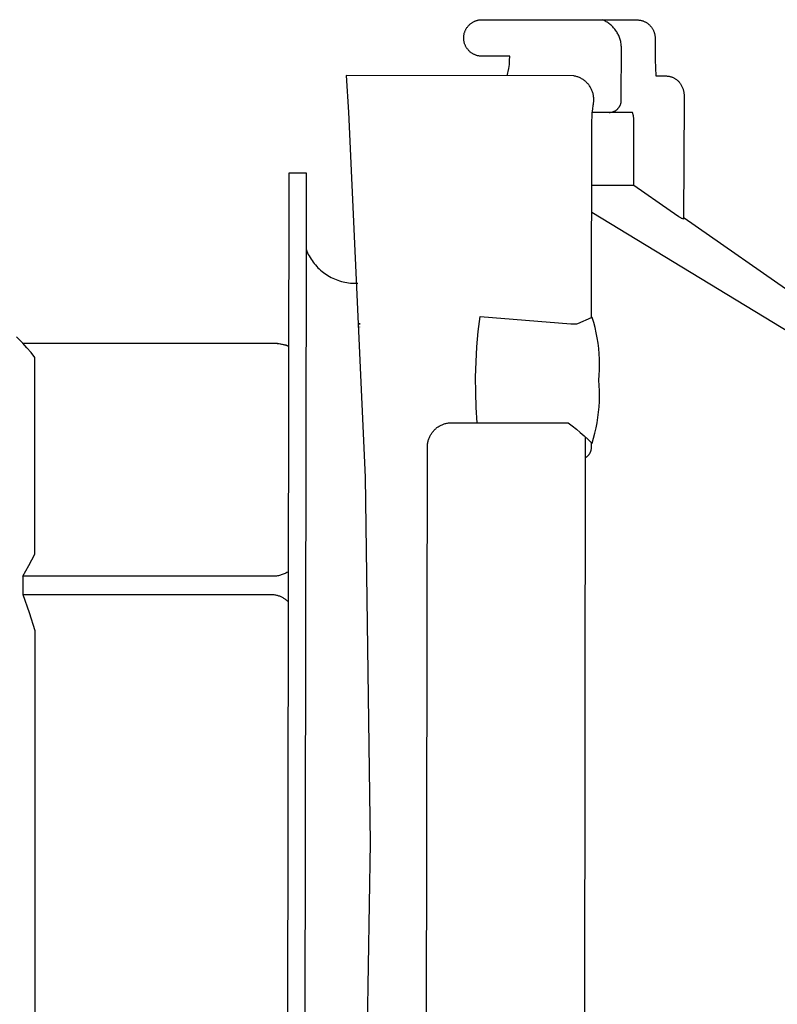
# Model space of a CAD drawing. Units: millimetres. Extents: x -906 to 836, y -639 to 400.
# Drawn here: x 746 to 777, y -338 to -297 of the extents above; entities that cross this region are included whole.
import ezdxf

# ---------------------------------------------------------------- set-up
doc = ezdxf.new("R2010")
doc.units = ezdxf.units.MM
doc.header["$MEASUREMENT"] = 0
doc.layers.add('Make2D$visible$lines', color=7, linetype='Continuous', true_color=0x000000)

msp = doc.modelspace()

# ---------------------------------------------------------------- linework, layer by layer
at = {"layer": 'Make2D$visible$lines', "color": 7, "true_color": 0xffffff}
for p, q in [((764.698, -297.576), (764.717, -297.558)), ((764.717, -297.558), (764.736, -297.541)), ((764.736, -297.541), (764.756, -297.524)), ((764.756, -297.524), (764.776, -297.508)), ((764.776, -297.508), (764.797, -297.492)), ((764.797, -297.492), (764.818, -297.478)), ((764.818, -297.478), (764.84, -297.464)), ((764.84, -297.464), (764.862, -297.451)), ((764.862, -297.451), (764.885, -297.438)), ((764.885, -297.438), (764.908, -297.427)), ((764.908, -297.427), (764.932, -297.416)), ((764.932, -297.416), (764.956, -297.406)), ((764.956, -297.406), (764.98, -297.397)), ((764.98, -297.397), (765.004, -297.389)), ((765.004, -297.389), (765.029, -297.381)), ((765.029, -297.381), (765.054, -297.375)), ((765.054, -297.375), (765.079, -297.369)), ((765.079, -297.369), (765.105, -297.364)), ((765.105, -297.364), (765.13, -297.36)), ((765.13, -297.36), (765.156, -297.357)), ((765.156, -297.357), (765.182, -297.355)), ((765.182, -297.355), (765.208, -297.354)), ((765.208, -297.354), (765.234, -297.353)), ((765.234, -297.353), (771.592, -297.362)), ((770.221, -297.378), (770.181, -297.361)), ((770.26, -297.397), (770.221, -297.378)), ((770.298, -297.417), (770.26, -297.397)), ((770.335, -297.438), (770.298, -297.417)), ((770.372, -297.46), (770.335, -297.438)), ((770.408, -297.484), (770.372, -297.46)), ((770.444, -297.509), (770.408, -297.484)), ((770.478, -297.535), (770.444, -297.509)), ((770.511, -297.562), (770.478, -297.535)), ((771.592, -297.362), (771.618, -297.363)), ((771.618, -297.363), (771.643, -297.364)), ((771.643, -297.364), (771.669, -297.366)), ((771.669, -297.366), (771.694, -297.369)), ((771.694, -297.369), (771.719, -297.373)), ((771.719, -297.373), (771.744, -297.378)), ((771.744, -297.378), (771.769, -297.384)), ((771.769, -297.384), (771.794, -297.39)), ((771.794, -297.39), (771.819, -297.398)), ((771.819, -297.398), (771.843, -297.406)), ((771.843, -297.406), (771.867, -297.415)), ((771.867, -297.415), (771.891, -297.425)), ((771.891, -297.425), (771.914, -297.435)), ((771.914, -297.435), (771.937, -297.447)), ((771.937, -297.447), (771.959, -297.459)), ((771.959, -297.459), (771.981, -297.472)), ((771.981, -297.472), (772.003, -297.486)), ((772.003, -297.486), (772.024, -297.5)), ((772.024, -297.5), (772.045, -297.515)), ((772.045, -297.515), (772.065, -297.531)), ((772.065, -297.531), (772.085, -297.548)), ((772.085, -297.548), (772.104, -297.565)), ((764.491, -297.986), (764.496, -297.96)), ((764.496, -297.96), (764.501, -297.935)), ((764.501, -297.935), (764.507, -297.91)), ((764.507, -297.91), (764.514, -297.885)), ((764.514, -297.885), (764.522, -297.86)), ((764.522, -297.86), (764.531, -297.836)), ((764.531, -297.836), (764.541, -297.812)), ((764.541, -297.812), (764.551, -297.788)), ((764.551, -297.788), (764.563, -297.765)), ((764.563, -297.765), (764.575, -297.742)), ((764.575, -297.742), (764.588, -297.719)), ((764.588, -297.719), (764.601, -297.697)), ((764.601, -297.697), (764.616, -297.676)), ((764.616, -297.676), (764.631, -297.655)), ((764.631, -297.655), (764.647, -297.634)), ((764.647, -297.634), (764.663, -297.614)), ((764.663, -297.614), (764.68, -297.595)), ((764.68, -297.595), (764.698, -297.576)), ((770.544, -297.591), (770.511, -297.562)), ((770.575, -297.62), (770.544, -297.591)), ((770.606, -297.651), (770.575, -297.62)), ((770.635, -297.683), (770.606, -297.651)), ((770.663, -297.715), (770.635, -297.683)), ((770.69, -297.749), (770.663, -297.715)), ((770.716, -297.784), (770.69, -297.749)), ((770.741, -297.819), (770.716, -297.784)), ((770.765, -297.855), (770.741, -297.819)), ((770.787, -297.892), (770.765, -297.855)), ((770.808, -297.93), (770.787, -297.892)), ((770.827, -297.968), (770.808, -297.93)), ((772.104, -297.565), (772.122, -297.583)), ((772.122, -297.583), (772.14, -297.601)), ((772.14, -297.601), (772.157, -297.62)), ((772.157, -297.62), (772.173, -297.64)), ((772.173, -297.64), (772.189, -297.66)), ((772.189, -297.66), (772.204, -297.681)), ((772.204, -297.681), (772.219, -297.702)), ((772.219, -297.702), (772.232, -297.723)), ((772.232, -297.723), (772.245, -297.746)), ((772.245, -297.746), (772.257, -297.768)), ((772.257, -297.768), (772.269, -297.791)), ((772.269, -297.791), (772.279, -297.814)), ((772.279, -297.814), (772.289, -297.838)), ((772.289, -297.838), (772.298, -297.862)), ((772.298, -297.862), (772.306, -297.886)), ((772.306, -297.886), (772.313, -297.911)), ((772.313, -297.911), (772.32, -297.936)), ((772.32, -297.936), (772.325, -297.961)), ((772.325, -297.961), (772.33, -297.986)), ((764.482, -298.089), (764.483, -298.063)), ((764.482, -298.115), (764.482, -298.089)), ((764.483, -298.141), (764.482, -298.115)), ((764.483, -298.063), (764.485, -298.037)), ((764.485, -298.166), (764.483, -298.141)), ((764.485, -298.037), (764.488, -298.011)), ((764.487, -298.192), (764.485, -298.166)), ((764.491, -298.218), (764.487, -298.192)), ((764.488, -298.011), (764.491, -297.986)), ((764.495, -298.243), (764.491, -298.218)), ((764.5, -298.269), (764.495, -298.243)), ((764.507, -298.294), (764.5, -298.269)), ((764.514, -298.319), (764.507, -298.294)), ((764.521, -298.343), (764.514, -298.319)), ((764.53, -298.368), (764.521, -298.343)), ((770.846, -298.007), (770.827, -297.968)), ((770.863, -298.047), (770.846, -298.007)), ((770.878, -298.087), (770.863, -298.047)), ((770.892, -298.128), (770.878, -298.087)), ((770.905, -298.169), (770.892, -298.128)), ((770.917, -298.211), (770.905, -298.169)), ((770.926, -298.253), (770.917, -298.211)), ((770.935, -298.295), (770.926, -298.253)), ((770.942, -298.338), (770.935, -298.295)), ((770.947, -298.381), (770.942, -298.338)), ((772.33, -297.986), (772.334, -298.011)), ((772.334, -298.011), (772.337, -298.037)), ((772.337, -298.037), (772.339, -298.062)), ((772.339, -298.062), (772.34, -298.088)), ((772.34, -298.088), (772.341, -298.113)), ((772.341, -298.113), (772.34, -298.663)), ((764.54, -298.392), (764.53, -298.368)), ((764.55, -298.416), (764.54, -298.392)), ((764.561, -298.439), (764.55, -298.416)), ((764.573, -298.462), (764.561, -298.439)), ((764.586, -298.484), (764.573, -298.462)), ((764.6, -298.507), (764.586, -298.484)), ((764.614, -298.528), (764.6, -298.507)), ((764.629, -298.549), (764.614, -298.528)), ((764.645, -298.57), (764.629, -298.549)), ((764.661, -298.59), (764.645, -298.57)), ((764.678, -298.609), (764.661, -298.59)), ((764.696, -298.628), (764.678, -298.609)), ((764.715, -298.646), (764.696, -298.628)), ((764.734, -298.664), (764.715, -298.646)), ((764.753, -298.681), (764.734, -298.664)), ((764.773, -298.697), (764.753, -298.681)), ((764.794, -298.712), (764.773, -298.697)), ((764.816, -298.727), (764.794, -298.712)), ((764.837, -298.741), (764.816, -298.727)), ((764.86, -298.754), (764.837, -298.741)), ((764.882, -298.767), (764.86, -298.754)), ((764.905, -298.778), (764.882, -298.767)), ((770.951, -298.424), (770.947, -298.381)), ((770.954, -298.467), (770.951, -298.424)), ((770.951, -300.662), (770.954, -298.467)), ((772.34, -298.663), (772.341, -298.997)), ((764.929, -298.789), (764.905, -298.778)), ((764.953, -298.799), (764.929, -298.789)), ((764.977, -298.809), (764.953, -298.799)), ((765.001, -298.817), (764.977, -298.809)), ((765.026, -298.824), (765.001, -298.817)), ((765.051, -298.831), (765.026, -298.824)), ((765.076, -298.837), (765.051, -298.831)), ((765.102, -298.842), (765.076, -298.837)), ((765.127, -298.846), (765.102, -298.842)), ((765.153, -298.849), (765.127, -298.846)), ((765.179, -298.851), (765.153, -298.849)), ((765.205, -298.853), (765.179, -298.851)), ((765.231, -298.853), (765.205, -298.853)), ((766.369, -298.855), (765.231, -298.853)), ((766.355, -299.194), (766.365, -299.024)), ((766.365, -299.024), (766.369, -298.855)), ((772.341, -298.997), (772.352, -299.33)), ((766.265, -299.655), (766.339, -299.362)), ((766.339, -299.362), (766.355, -299.194)), ((772.352, -299.33), (772.373, -299.663)), ((769.002, -299.66), (759.663, -299.645)), ((759.663, -299.645), (759.757, -301.146)), ((769.035, -299.667), (769.002, -299.66)), ((769.069, -299.674), (769.035, -299.667)), ((769.102, -299.683), (769.069, -299.674)), ((769.135, -299.693), (769.102, -299.683)), ((769.167, -299.704), (769.135, -299.693)), ((769.199, -299.716), (769.167, -299.704)), ((769.231, -299.729), (769.199, -299.716)), ((769.262, -299.744), (769.231, -299.729)), ((769.293, -299.759), (769.262, -299.744)), ((769.323, -299.776), (769.293, -299.759)), ((769.352, -299.793), (769.323, -299.776)), ((769.381, -299.812), (769.352, -299.793)), ((769.41, -299.831), (769.381, -299.812)), ((769.437, -299.852), (769.41, -299.831)), ((769.464, -299.873), (769.437, -299.852)), ((769.49, -299.895), (769.464, -299.873)), ((769.515, -299.919), (769.49, -299.895)), ((769.54, -299.943), (769.515, -299.919)), ((769.563, -299.968), (769.54, -299.943)), ((769.586, -299.993), (769.563, -299.968)), ((772.373, -299.663), (772.764, -299.663)), ((772.764, -299.663), (772.789, -299.663)), ((772.789, -299.663), (772.814, -299.664)), ((772.814, -299.664), (772.839, -299.666)), ((772.839, -299.666), (772.864, -299.669)), ((772.864, -299.669), (772.889, -299.672)), ((772.889, -299.672), (772.914, -299.677)), ((772.914, -299.677), (772.939, -299.682)), ((772.939, -299.682), (772.963, -299.688)), ((772.963, -299.688), (772.987, -299.695)), ((772.987, -299.695), (773.011, -299.703)), ((773.011, -299.703), (773.035, -299.711)), ((773.035, -299.711), (773.058, -299.72)), ((773.058, -299.72), (773.081, -299.731)), ((773.081, -299.731), (773.104, -299.742)), ((773.104, -299.742), (773.126, -299.753)), ((773.126, -299.753), (773.148, -299.766)), ((773.148, -299.766), (773.169, -299.779)), ((773.169, -299.779), (773.19, -299.793)), ((773.19, -299.793), (773.211, -299.807)), ((773.211, -299.807), (773.231, -299.823)), ((773.231, -299.823), (773.25, -299.839)), ((773.25, -299.839), (773.269, -299.855)), ((773.269, -299.855), (773.287, -299.873)), ((773.287, -299.873), (773.305, -299.891)), ((773.305, -299.891), (773.322, -299.909)), ((773.322, -299.909), (773.338, -299.928)), ((773.338, -299.928), (773.354, -299.948)), ((773.354, -299.948), (773.369, -299.968)), ((773.369, -299.968), (773.383, -299.989)), ((769.608, -300.02), (769.586, -299.993)), ((769.629, -300.047), (769.608, -300.02)), ((769.649, -300.075), (769.629, -300.047)), ((769.668, -300.104), (769.649, -300.075)), ((769.686, -300.133), (769.668, -300.104)), ((769.703, -300.163), (769.686, -300.133)), ((769.718, -300.193), (769.703, -300.163)), ((769.733, -300.224), (769.718, -300.193)), ((769.747, -300.256), (769.733, -300.224)), ((769.76, -300.288), (769.747, -300.256)), ((769.771, -300.32), (769.76, -300.288)), ((769.782, -300.353), (769.771, -300.32)), ((769.791, -300.386), (769.782, -300.353)), ((769.799, -300.419), (769.791, -300.386)), ((773.383, -299.989), (773.4, -300.014)), ((773.4, -300.014), (773.415, -300.04)), ((773.415, -300.04), (773.429, -300.066)), ((773.429, -300.066), (773.443, -300.093)), ((773.443, -300.093), (773.456, -300.12)), ((773.456, -300.12), (773.467, -300.147)), ((773.467, -300.147), (773.478, -300.175)), ((773.478, -300.175), (773.488, -300.204)), ((773.488, -300.204), (773.496, -300.233)), ((773.496, -300.233), (773.504, -300.262)), ((773.504, -300.262), (773.511, -300.291)), ((773.511, -300.291), (773.516, -300.32)), ((773.516, -300.32), (773.521, -300.35)), ((773.521, -300.35), (773.525, -300.38)), ((773.525, -300.38), (773.527, -300.409)), ((769.806, -300.453), (769.799, -300.419)), ((769.812, -300.487), (769.806, -300.453)), ((769.81, -300.794), (769.815, -300.76)), ((769.816, -300.521), (769.812, -300.487)), ((769.815, -300.76), (769.819, -300.726)), ((769.82, -300.555), (769.816, -300.521)), ((769.819, -300.726), (769.822, -300.692)), ((769.822, -300.589), (769.82, -300.555)), ((769.823, -300.623), (769.822, -300.589)), ((769.822, -300.692), (769.823, -300.658)), ((769.823, -300.658), (769.823, -300.623)), ((770.932, -300.797), (770.936, -300.781)), ((770.936, -300.781), (770.94, -300.764)), ((770.94, -300.764), (770.943, -300.747)), ((770.943, -300.747), (770.946, -300.73)), ((770.946, -300.73), (770.948, -300.713)), ((770.948, -300.713), (770.949, -300.696)), ((770.949, -300.696), (770.95, -300.679)), ((770.95, -300.679), (770.951, -300.662)), ((773.539, -300.664), (773.501, -305.548)), ((773.527, -300.409), (773.534, -300.494)), ((773.534, -300.494), (773.538, -300.579)), ((773.538, -300.579), (773.539, -300.664)), ((759.757, -301.146), (760.433, -316.139)), ((769.751, -301.34), (769.761, -301.18)), ((769.761, -301.18), (769.777, -301.021)), ((771.417, -301.163), (769.764, -301.16)), ((769.777, -301.021), (769.797, -300.862)), ((769.797, -300.862), (769.804, -300.828)), ((769.804, -300.828), (769.81, -300.794)), ((770.45, -301.161), (770.467, -301.161)), ((770.467, -301.161), (770.484, -301.16)), ((770.484, -301.16), (770.501, -301.159)), ((770.501, -301.159), (770.518, -301.157)), ((770.518, -301.157), (770.535, -301.154)), ((770.535, -301.154), (770.552, -301.151)), ((770.552, -301.151), (770.568, -301.147)), ((770.568, -301.147), (770.585, -301.143)), ((770.585, -301.143), (770.601, -301.138)), ((770.601, -301.138), (770.617, -301.133)), ((770.617, -301.133), (770.633, -301.127)), ((770.633, -301.127), (770.649, -301.12)), ((770.649, -301.12), (770.665, -301.113)), ((770.665, -301.113), (770.68, -301.106)), ((770.68, -301.106), (770.695, -301.098)), ((770.695, -301.098), (770.71, -301.089)), ((770.71, -301.089), (770.724, -301.08)), ((770.724, -301.08), (770.738, -301.07)), ((770.738, -301.07), (770.752, -301.06)), ((770.752, -301.06), (770.765, -301.05)), ((770.765, -301.05), (770.779, -301.039)), ((770.779, -301.039), (770.791, -301.027)), ((770.791, -301.027), (770.804, -301.016)), ((770.804, -301.016), (770.815, -301.003)), ((770.815, -301.003), (770.827, -300.991)), ((770.827, -300.991), (770.838, -300.978)), ((770.838, -300.978), (770.848, -300.964)), ((770.848, -300.964), (770.859, -300.95)), ((770.859, -300.95), (770.868, -300.936)), ((770.868, -300.936), (770.877, -300.922)), ((770.877, -300.922), (770.886, -300.907)), ((770.886, -300.907), (770.894, -300.892)), ((770.894, -300.892), (770.902, -300.877)), ((770.902, -300.877), (770.909, -300.861)), ((770.909, -300.861), (770.915, -300.846)), ((770.915, -300.846), (770.921, -300.83)), ((770.921, -300.83), (770.927, -300.813)), ((770.927, -300.813), (770.932, -300.797)), ((771.451, -301.307), (771.417, -301.163)), ((769.747, -301.501), (769.751, -301.34)), ((769.747, -301.661), (769.747, -301.501)), ((771.46, -301.425), (771.451, -301.307)), ((771.465, -301.543), (771.46, -301.425)), ((771.466, -301.661), (771.465, -301.543)), ((769.735, -309.585), (769.747, -301.661)), ((771.462, -304.161), (771.466, -301.661)), ((757.23, -358.638), (757.316, -303.638)), ((757.316, -303.638), (758.015, -303.639)), ((758.016, -303.639), (758.011, -306.868)), ((758.015, -303.639), (758.016, -303.639)), ((771.462, -304.161), (769.743, -304.16)), ((772.952, -305.201), (771.462, -304.161)), ((773.134, -305.326), (772.952, -305.201)), ((779.335, -311.095), (769.741, -305.271)), ((773.318, -305.447), (773.134, -305.326)), ((773.343, -305.464), (773.318, -305.447)), ((773.368, -305.48), (773.343, -305.464)), ((773.394, -305.495), (773.368, -305.48)), ((773.42, -305.51), (773.394, -305.495)), ((773.446, -305.523), (773.42, -305.51)), ((773.473, -305.536), (773.446, -305.523)), ((773.501, -305.548), (773.473, -305.536)), ((784.327, -313.034), (773.531, -305.497)), ((758.011, -306.802), (757.93, -358.639)), ((758.011, -306.782), (758.039, -306.852)), ((758.039, -306.852), (758.07, -306.921)), ((758.07, -306.921), (758.102, -306.989)), ((758.102, -306.989), (758.138, -307.055)), ((758.138, -307.055), (758.175, -307.121)), ((758.175, -307.121), (758.215, -307.185)), ((758.215, -307.185), (758.257, -307.247)), ((758.257, -307.247), (758.301, -307.308)), ((758.301, -307.308), (758.347, -307.368)), ((758.347, -307.368), (758.395, -307.425)), ((758.395, -307.425), (758.446, -307.481)), ((758.446, -307.481), (758.498, -307.536)), ((758.498, -307.536), (758.552, -307.588)), ((758.552, -307.588), (758.607, -307.639)), ((758.607, -307.639), (758.665, -307.688)), ((758.665, -307.688), (758.724, -307.734)), ((758.724, -307.734), (758.785, -307.779)), ((758.785, -307.779), (758.847, -307.821)), ((758.847, -307.821), (758.91, -307.861)), ((758.91, -307.861), (758.975, -307.899)), ((758.975, -307.899), (759.042, -307.935)), ((759.042, -307.935), (759.109, -307.969)), ((759.109, -307.969), (759.178, -308)), ((759.178, -308), (759.247, -308.028)), ((759.247, -308.028), (759.318, -308.054)), ((759.318, -308.054), (759.389, -308.078)), ((759.389, -308.078), (759.462, -308.1)), ((759.462, -308.1), (759.534, -308.118)), ((759.534, -308.118), (759.608, -308.135)), ((759.608, -308.135), (759.682, -308.148)), ((759.682, -308.148), (759.756, -308.159)), ((759.756, -308.159), (759.831, -308.168)), ((759.831, -308.168), (759.906, -308.174)), ((759.906, -308.174), (759.981, -308.177)), ((759.981, -308.177), (760.057, -308.178)), ((760.057, -308.178), (760.132, -308.176)), ((765.078, -310.158), (765.152, -309.537)), ((765.152, -309.537), (768.881, -309.837)), ((769.17, -309.831), (769.732, -309.588)), ((769.732, -309.588), (769.733, -309.587)), ((769.733, -309.587), (769.734, -309.586)), ((769.734, -309.586), (769.735, -309.585)), ((769.758, -309.576), (769.735, -309.574)), ((769.735, -309.585), (769.736, -309.584)), ((769.736, -309.584), (769.737, -309.584)), ((769.737, -309.584), (769.738, -309.583)), ((769.738, -309.583), (769.739, -309.582)), ((769.739, -309.582), (769.74, -309.581)), ((769.74, -309.581), (769.741, -309.581)), ((769.741, -309.581), (769.743, -309.58)), ((769.743, -309.58), (769.744, -309.579)), ((769.744, -309.579), (769.745, -309.579)), ((769.745, -309.579), (769.746, -309.578)), ((769.746, -309.578), (769.748, -309.578)), ((769.748, -309.578), (769.749, -309.578)), ((769.749, -309.578), (769.75, -309.577)), ((769.75, -309.577), (769.751, -309.577)), ((769.751, -309.577), (769.753, -309.577)), ((769.753, -309.577), (769.754, -309.576)), ((769.754, -309.576), (769.755, -309.576)), ((769.755, -309.576), (769.757, -309.576)), ((769.757, -309.576), (769.758, -309.576)), ((769.82, -309.785), (769.758, -309.576)), ((760.203, -309.81), (760.206, -309.872)), ((760.209, -309.962), (760.21, -309.984)), ((768.881, -309.837), (768.929, -309.84)), ((768.929, -309.84), (768.978, -309.842)), ((768.978, -309.842), (769.026, -309.841)), ((769.026, -309.841), (769.074, -309.839)), ((769.074, -309.839), (769.122, -309.836)), ((769.122, -309.836), (769.17, -309.831)), ((769.875, -309.996), (769.82, -309.785)), ((769.923, -310.209), (769.875, -309.996)), ((746.128, -310.381), (746.378, -310.631)), ((765.024, -310.781), (765.078, -310.158)), ((769.964, -310.423), (769.923, -310.209)), ((769.997, -310.639), (769.964, -310.423)), ((746.378, -310.631), (756.628, -310.631)), ((746.551, -310.827), (746.378, -310.637)), ((746.378, -310.637), (756.628, -310.637)), ((746.718, -311.023), (746.551, -310.827)), ((756.628, -310.631), (756.697, -310.632)), ((756.628, -310.637), (756.691, -310.638)), ((756.691, -310.638), (756.754, -310.642)), ((756.697, -310.632), (756.766, -310.636)), ((756.754, -310.642), (756.817, -310.647)), ((756.766, -310.636), (756.835, -310.642)), ((756.817, -310.647), (756.879, -310.654)), ((756.835, -310.642), (756.903, -310.65)), ((756.879, -310.654), (756.942, -310.664)), ((756.903, -310.65), (756.972, -310.661)), ((756.942, -310.664), (757.003, -310.676)), ((756.972, -310.661), (757.039, -310.674)), ((757.003, -310.676), (757.065, -310.69)), ((757.039, -310.674), (757.107, -310.689)), ((757.065, -310.69), (757.126, -310.706)), ((757.107, -310.689), (757.173, -310.707)), ((757.126, -310.706), (757.186, -310.724)), ((757.173, -310.707), (757.239, -310.727)), ((757.186, -310.724), (757.246, -310.744)), ((757.239, -310.727), (757.305, -310.749)), ((757.246, -310.744), (757.305, -310.766)), ((764.988, -311.405), (765.024, -310.781)), ((770.023, -310.855), (769.997, -310.639)), ((770.042, -311.072), (770.023, -310.855)), ((746.878, -311.223), (746.718, -311.023)), ((746.878, -319.306), (746.878, -311.223)), ((770.053, -311.29), (770.042, -311.072)), ((770.057, -311.508), (770.053, -311.29)), ((764.971, -312.03), (764.988, -311.405)), ((770.054, -311.726), (770.057, -311.508)), ((764.973, -312.655), (764.971, -312.03)), ((770.024, -312.161), (770.043, -311.944)), ((770.043, -311.944), (770.054, -311.726)), ((770.042, -312.379), (770.024, -312.161)), ((770.052, -312.597), (770.042, -312.379)), ((764.994, -313.28), (764.973, -312.655)), ((770.051, -313.033), (770.055, -312.815)), ((770.055, -312.815), (770.052, -312.597)), ((765.034, -313.904), (764.994, -313.28)), ((770.019, -313.468), (770.039, -313.251)), ((770.039, -313.251), (770.051, -313.033)), ((769.959, -313.9), (769.993, -313.685)), ((769.993, -313.685), (770.019, -313.468)), ((763.332, -314.148), (763.358, -314.126)), ((763.358, -314.126), (763.385, -314.105)), ((763.385, -314.105), (763.412, -314.085)), ((763.412, -314.085), (763.44, -314.065)), ((763.44, -314.065), (763.469, -314.047)), ((763.469, -314.047), (763.499, -314.03)), ((763.499, -314.03), (763.529, -314.014)), ((763.529, -314.014), (763.559, -313.999)), ((763.559, -313.999), (763.591, -313.985)), ((763.591, -313.985), (763.622, -313.972)), ((763.622, -313.972), (763.654, -313.96)), ((763.654, -313.96), (763.686, -313.949)), ((763.686, -313.949), (763.719, -313.939)), ((763.719, -313.939), (763.752, -313.931)), ((763.752, -313.931), (763.785, -313.923)), ((763.785, -313.923), (763.819, -313.917)), ((763.819, -313.917), (763.853, -313.912)), ((763.853, -313.912), (763.887, -313.908)), ((763.887, -313.908), (763.921, -313.905)), ((763.921, -313.905), (763.955, -313.903)), ((763.955, -313.903), (763.989, -313.902)), ((763.989, -313.902), (768.77, -313.91)), ((768.77, -313.91), (768.941, -314.033)), ((768.941, -314.033), (769.107, -314.163)), ((769.869, -314.327), (769.917, -314.114)), ((769.917, -314.114), (769.959, -313.9)), ((763.046, -314.566), (763.058, -314.534)), ((763.058, -314.534), (763.072, -314.503)), ((763.072, -314.503), (763.086, -314.472)), ((763.086, -314.472), (763.101, -314.441)), ((763.101, -314.441), (763.117, -314.411)), ((763.117, -314.411), (763.134, -314.382)), ((763.134, -314.382), (763.153, -314.353)), ((763.153, -314.353), (763.172, -314.325)), ((763.172, -314.325), (763.192, -314.297)), ((763.192, -314.297), (763.213, -314.27)), ((763.213, -314.27), (763.235, -314.244)), ((763.235, -314.244), (763.258, -314.219)), ((763.258, -314.219), (763.282, -314.194)), ((763.282, -314.194), (763.306, -314.171)), ((763.306, -314.171), (763.332, -314.148)), ((769.107, -314.163), (769.268, -314.298)), ((769.268, -314.298), (769.425, -314.438)), ((769.425, -314.438), (769.577, -314.584)), ((769.435, -347.949), (769.486, -314.493)), ((769.75, -314.747), (769.813, -314.538)), ((769.813, -314.538), (769.869, -314.327)), ((762.938, -347.401), (762.989, -314.901)), ((762.989, -314.867), (762.991, -314.833)), ((762.989, -314.901), (762.989, -314.867)), ((762.991, -314.833), (762.994, -314.799)), ((762.994, -314.799), (762.998, -314.765)), ((762.998, -314.765), (763.003, -314.731)), ((763.003, -314.731), (763.01, -314.698)), ((763.01, -314.698), (763.017, -314.664)), ((763.017, -314.664), (763.026, -314.631)), ((763.026, -314.631), (763.036, -314.599)), ((763.036, -314.599), (763.046, -314.566)), ((769.577, -314.584), (769.724, -314.734)), ((769.724, -314.734), (769.725, -314.735)), ((769.725, -314.735), (769.726, -314.736)), ((769.725, -314.945), (769.726, -314.928)), ((769.726, -314.736), (769.727, -314.737)), ((769.726, -314.911), (769.727, -314.739)), ((769.726, -314.928), (769.726, -314.911)), ((769.727, -314.737), (769.728, -314.738)), ((769.728, -314.738), (769.729, -314.739)), ((769.729, -314.739), (769.73, -314.74)), ((769.73, -314.74), (769.731, -314.74)), ((769.731, -314.74), (769.732, -314.741)), ((769.732, -314.741), (769.733, -314.742)), ((769.733, -314.742), (769.735, -314.742)), ((769.735, -314.742), (769.736, -314.743)), ((769.736, -314.743), (769.737, -314.744)), ((769.737, -314.744), (769.738, -314.744)), ((769.738, -314.744), (769.74, -314.745)), ((769.74, -314.745), (769.741, -314.745)), ((769.741, -314.745), (769.742, -314.745)), ((769.742, -314.745), (769.743, -314.746)), ((769.743, -314.746), (769.745, -314.746)), ((769.745, -314.746), (769.746, -314.746)), ((769.746, -314.746), (769.747, -314.746)), ((769.747, -314.746), (769.749, -314.746)), ((769.749, -314.746), (769.75, -314.747)), ((769.485, -315.338), (769.5, -315.329)), ((769.5, -315.329), (769.514, -315.32)), ((769.514, -315.32), (769.528, -315.309)), ((769.528, -315.309), (769.541, -315.299)), ((769.541, -315.299), (769.554, -315.288)), ((769.554, -315.288), (769.567, -315.277)), ((769.567, -315.277), (769.579, -315.265)), ((769.579, -315.265), (769.591, -315.252)), ((769.591, -315.252), (769.603, -315.24)), ((769.603, -315.24), (769.614, -315.227)), ((769.614, -315.227), (769.624, -315.213)), ((769.624, -315.213), (769.634, -315.2)), ((769.634, -315.2), (769.644, -315.185)), ((769.644, -315.185), (769.653, -315.171)), ((769.653, -315.171), (769.662, -315.156)), ((769.662, -315.156), (769.67, -315.141)), ((769.67, -315.141), (769.678, -315.126)), ((769.678, -315.126), (769.685, -315.11)), ((769.685, -315.11), (769.691, -315.095)), ((769.691, -315.095), (769.697, -315.079)), ((769.697, -315.079), (769.703, -315.063)), ((769.703, -315.063), (769.708, -315.046)), ((769.708, -315.046), (769.712, -315.03)), ((769.712, -315.03), (769.716, -315.013)), ((769.716, -315.013), (769.719, -314.996)), ((769.719, -314.996), (769.722, -314.979)), ((769.722, -314.979), (769.724, -314.962)), ((769.724, -314.962), (769.725, -314.945)), ((760.433, -316.139), (760.643, -331.147)), ((746.634, -319.76), (746.878, -319.306)), ((746.378, -320.208), (746.634, -319.76)), ((756.793, -320.197), (756.752, -320.202)), ((756.833, -320.191), (756.793, -320.197)), ((756.874, -320.183), (756.833, -320.191)), ((756.914, -320.174), (756.874, -320.183)), ((756.954, -320.164), (756.914, -320.174)), ((756.993, -320.152), (756.954, -320.164)), ((757.032, -320.139), (756.993, -320.152)), ((757.071, -320.124), (757.032, -320.139)), ((757.109, -320.109), (757.071, -320.124)), ((757.147, -320.092), (757.109, -320.109)), ((757.183, -320.074), (757.147, -320.092)), ((757.22, -320.054), (757.183, -320.074)), ((757.255, -320.033), (757.22, -320.054)), ((757.29, -320.012), (757.255, -320.033)), ((756.628, -320.208), (746.378, -320.208)), ((746.378, -320.208), (746.378, -320.955)), ((756.67, -320.207), (756.628, -320.208)), ((756.711, -320.205), (756.67, -320.207)), ((756.752, -320.202), (756.711, -320.205)), ((746.378, -320.955), (756.628, -320.955)), ((746.378, -320.955), (746.637, -321.691)), ((756.628, -320.955), (756.661, -320.957)), ((756.661, -320.957), (756.693, -320.961)), ((756.693, -320.961), (756.726, -320.965)), ((756.726, -320.965), (756.758, -320.971)), ((756.758, -320.971), (756.79, -320.977)), ((756.79, -320.977), (756.821, -320.985)), ((756.821, -320.985), (756.853, -320.994)), ((756.853, -320.994), (756.884, -321.004)), ((756.884, -321.004), (756.914, -321.015)), ((756.914, -321.015), (756.945, -321.027)), ((756.945, -321.027), (756.975, -321.04)), ((756.975, -321.04), (757.004, -321.054)), ((757.004, -321.054), (757.033, -321.069)), ((757.033, -321.069), (757.061, -321.085)), ((757.061, -321.085), (757.089, -321.102)), ((757.089, -321.102), (757.117, -321.12)), ((757.117, -321.12), (757.143, -321.138)), ((757.143, -321.138), (757.169, -321.158)), ((757.169, -321.158), (757.194, -321.179)), ((757.194, -321.179), (757.219, -321.2)), ((757.219, -321.2), (757.243, -321.222)), ((757.243, -321.222), (757.266, -321.245)), ((757.266, -321.245), (757.288, -321.269)), ((746.637, -321.691), (746.878, -322.432)), ((746.878, -322.432), (746.878, -338.479)), ((760.643, -331.147), (760.386, -346.154))]:
    msp.add_line(p, q, dxfattribs=at)

doc.saveas('drawing.dxf')
